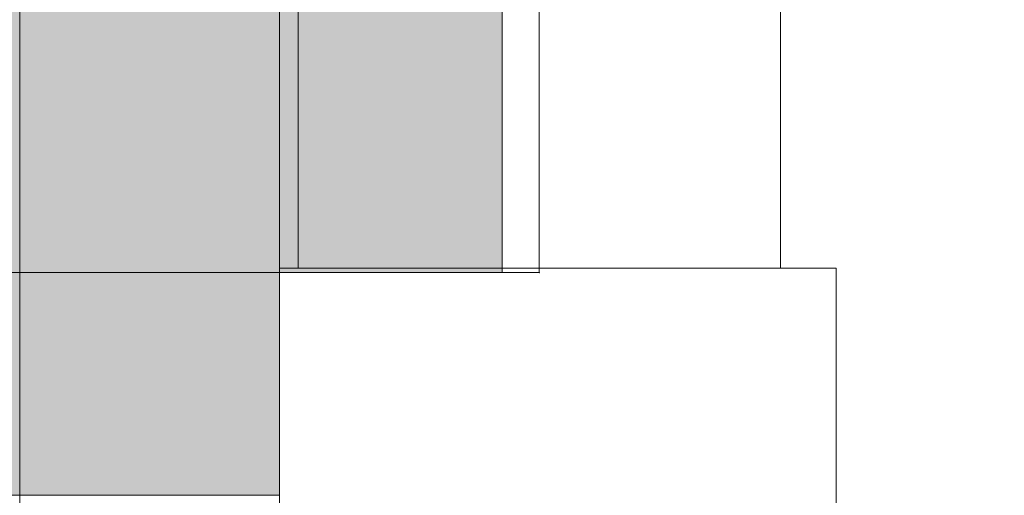
# Model space of a CAD drawing. Units: millimetres. Extents: x -11298 to 11102, y -11949 to 10451.
# Drawn here: x 538 to 671, y 286 to 350 of the extents above; entities that cross this region are included whole.
import ezdxf

# ---------------------------------------------------------------- set-up
doc = ezdxf.new("R2010")
doc.units = ezdxf.units.MM
doc.header["$MEASUREMENT"] = 0
for name, color, linetype, lineweight in [('elevate - Level 25', 7, 'Continuous', 0), ('elevate - Level 26', 7, 'Continuous', 0), ('elevate - Level 28', 7, 'Continuous', 0), ('elevate_[ID]_1_[Material]_Unchanged_[Source]_Cell - Level 25', 7, 'Continuous', 0), ('uprights_[ID]_15_[Material]_Unchanged_[Source]_Cell - Level 25', 7, 'Continuous', 0), ('uprights_[ID]_15_[Material]_Unchanged_[Source]_Cell - Level 26', 7, 'Continuous', 0)]:
    doc.layers.add(name, color=color, linetype=linetype, lineweight=lineweight)

# ---------------------------------------------------------------- blocks, each defined once
blk = doc.blocks.new('From Smart Solid_1')
at = {"layer": 'elevate_[ID]_1_[Material]_Unchanged_[Source]_Cell - Level 25', "color": 250, "linetype": 'Continuous', "lineweight": 13}
for p, q in [((-2.5, 350), (-2.5, -350)), ((2.5, 350), (2.5, -350)), ((-2.5, -350), (2.5, -350))]:
    blk.add_line(p, q, dxfattribs=at)
blk = doc.blocks.new('From Smart Solid_10')
at = {"layer": 'elevate_[ID]_1_[Material]_Unchanged_[Source]_Cell - Level 25', "color": 250, "linetype": 'Continuous', "lineweight": 13}
for p, q in [((-2.5, 350), (-2.5, -350)), ((2.5, 350), (2.5, -350)), ((2.5, -350), (2.5, 350)), ((-2.5, -350), (2.5, -350))]:
    blk.add_line(p, q, dxfattribs=at)
blk.add_point((2.5, -350), dxfattribs=at)
blk = doc.blocks.new('From Smart Solid_64')
at = {"layer": 'elevate - Level 25', "color": 156, "linetype": 'Continuous', "lineweight": 13}
for p, q in [((-32.5, -350), (-32.5, -315)), ((-32.5, -350), (-32.5, -315)), ((32.5, -315), (32.5, -350)), ((32.5, -315), (32.5, -350)), ((32.5, -350), (-32.5, -350)), ((32.5, -350), (-32.5, -350))]:
    blk.add_line(p, q, dxfattribs=at)
for p in [(-32.5, -350), (32.5, -350)]:
    blk.add_point(p, dxfattribs=at)
blk = doc.blocks.new('From Smart Solid_65')
at = {"layer": 'elevate - Level 26', "color": 7, "linetype": 'Continuous', "lineweight": 13}
for p, q in [((-32.5, 17.5), (32.5, 17.5)), ((-32.5, 17.5), (32.5, 17.5)), ((-32.5, -17.5), (-32.5, 17.5)), ((-32.5, 17.5), (-32.5, -17.5)), ((32.5, -17.5), (32.5, 17.5)), ((32.5, 17.5), (32.5, -17.5)), ((-32.5, -17.5), (32.5, -17.5)), ((-32.5, -17.5), (32.5, -17.5))]:
    blk.add_line(p, q, dxfattribs=at)
for p in [(-32.5, 17.5), (32.5, 17.5), (-32.5, -17.5), (32.5, -17.5)]:
    blk.add_point(p, dxfattribs=at)
blk = doc.blocks.new('From Smart Solid_67')
at = {"layer": 'elevate - Level 25', "color": 156, "linetype": 'Continuous', "lineweight": 13}
for p, q in [((315, -441.52), (315, 441.52)), ((315, -438.61), (315, 438.61))]:
    blk.add_line(p, q, dxfattribs=at)
blk = doc.blocks.new('From Smart Solid_93')
at = {"layer": 'elevate - Level 28', "color": 18, "linetype": 'Continuous', "lineweight": 13}
for centre, major_axis in [((424, 0), (97, 0)), ((424, 1.3), (80, 0)), ((424, -1.3), (80, 0)), ((424, 0), (63, 0))]:
    blk.add_ellipse(centre, major_axis=major_axis, ratio=0.997081, start_param=4.712389, end_param=7.853982, dxfattribs=at)

msp = doc.modelspace()

# ---------------------------------------------------------------- hatches: boundary and pattern name
at = {"layer": 'elevate_[ID]_1_[Material]_Unchanged_[Source]_Cell - Level 25', "linetype": 'Continuous', "lineweight": 13, "extrusion": (0, 0, -1)}
msp.add_hatch(color=250, dxfattribs=at).paths.add_polyline_path([(-572.99, 286.14), (-572.99, 316.14), (-602.99, 316.14), (-602.99, 1016.14), (-572.99, 1016.14), (-572.99, 1046.14), (127.01, 1046.14), (127.01, 1016.14), (157.01, 1016.14), (157.01, 316.14), (127.01, 316.14), (127.01, 286.14)], flags=0)

# ---------------------------------------------------------------- linework, layer by layer
at = {"color": 7, "linetype": 'Continuous', "lineweight": 13, "transparency": 33554636}
msp.add_circle((-98.33, -748.62), 11200, dxfattribs=at)
at = {"layer": 'elevate_[ID]_1_[Material]_Unchanged_[Source]_Cell - Level 25', "color": 250, "linetype": 'Continuous', "lineweight": 13, "flags": 128}
for points in [[(-127.01, 1046.14), (572.99, 1046.14), (572.99, 1016.14), (602.99, 1016.14), (602.99, 316.14), (572.99, 316.14), (572.99, 286.14), (-127.01, 286.14), (-127.01, 316.14), (-157.01, 316.14), (-157.01, 1016.14), (-127.01, 1016.14)], [(602.99, 1016.14), (602.99, 316.14), (572.99, 316.14), (572.99, 1016.14)], [(572.99, 286.14), (-127.01, 286.14), (-127.01, 316.14), (572.99, 316.14)]]:
    msp.add_lwpolyline(points, close=True, dxfattribs=at)
at = {"layer": 'elevate_[ID]_1_[Material]_Unchanged_[Source]_Cell - Level 25', "color": 250, "linetype": 'Continuous', "lineweight": 13}
for points in [[(602.99, 1016.14), (602.99, 316.14), (572.99, 1016.14), (572.99, 316.14)], [(572.99, 286.14), (-127.01, 286.14), (572.99, 316.14), (-127.01, 316.14)]]:
    msp.add_solid(points, dxfattribs=at)
at = {"layer": 'uprights_[ID]_15_[Material]_Unchanged_[Source]_Cell - Level 25', "color": 174, "linetype": 'Continuous', "lineweight": 13, "flags": 128}
for points in [[(572.99, 316.76), (572.99, 241.76), (572.99, 241.76), (572.99, 316.76)], [(647.99, 316.76), (572.99, 316.76), (572.99, 316.76), (647.99, 316.76)], [(647.99, 241.76), (647.99, 316.76), (647.99, 316.76), (647.99, 241.76)]]:
    msp.add_lwpolyline(points, close=True, dxfattribs=at)
at = {"layer": 'uprights_[ID]_15_[Material]_Unchanged_[Source]_Cell - Level 26', "color": 7, "linetype": 'Continuous', "lineweight": 13, "flags": 128}
for points in [[(647.99, 316.76), (572.99, 316.76), (572.99, 316.76), (647.99, 316.76)], [(572.99, 316.76), (572.99, 241.76), (572.99, 241.76), (572.99, 316.76)], [(647.99, 316.76), (572.99, 316.76), (572.99, 241.76), (647.99, 241.76)], [(647.99, 241.76), (647.99, 316.76), (647.99, 316.76), (647.99, 241.76)]]:
    msp.add_lwpolyline(points, close=True, dxfattribs=at)

# ---------------------------------------------------------------- block references
at = {"layer": 'elevate - Level 25', "color": 156, "linetype": 'Continuous', "lineweight": 13}
for name, p in [('From Smart Solid_67', (222.99, 666.76)), ('From Smart Solid_64', (607.99, 666.76))]:
    msp.add_blockref(name, p, dxfattribs=at)
at = {"layer": 'elevate - Level 26', "color": 7, "linetype": 'Continuous', "lineweight": 13}
msp.add_blockref('From Smart Solid_65', (607.99, 334.26), dxfattribs=at)
msp.add_blockref('From Smart Solid_65', (607.99, 334.26), dxfattribs=at)
at = {"layer": 'elevate - Level 28', "color": 18, "linetype": 'Continuous', "lineweight": 13}
msp.add_blockref('From Smart Solid_93', (222.99, 301.49), dxfattribs=at)
at = {"layer": 'elevate_[ID]_1_[Material]_Unchanged_[Source]_Cell - Level 25', "color": 250, "linetype": 'Continuous', "lineweight": 13}
for name in ['From Smart Solid_1', 'From Smart Solid_10']:
    msp.add_blockref(name, (605.49, 666.14), dxfattribs=at)

doc.saveas('drawing.dxf')
